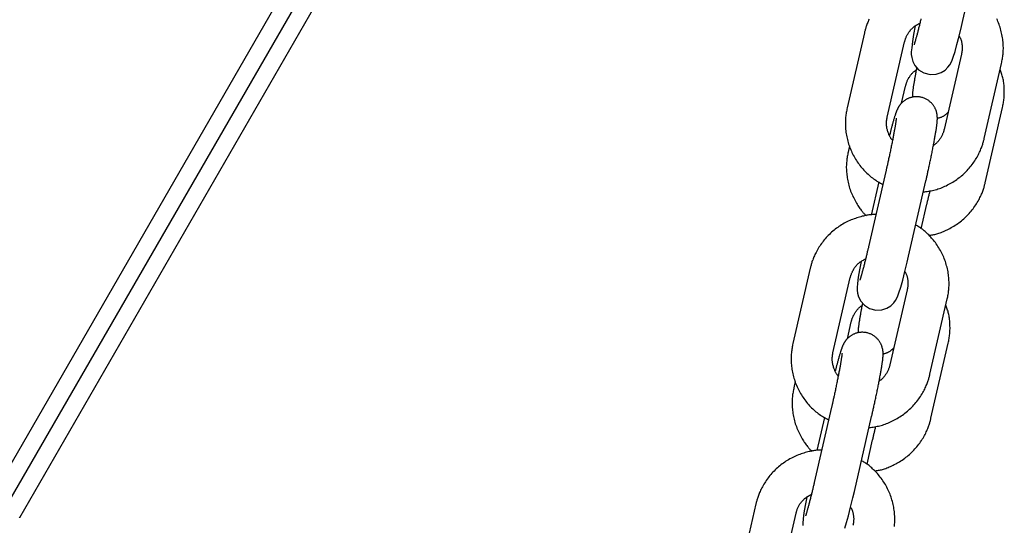
# Model space of a CAD drawing. Extents: x -4418 to 9960, y -1391 to 2238.
# Drawn here: x -927 to -783, y 1512 to 1586 of the extents above; entities that cross this region are included whole.
import ezdxf

# ---------------------------------------------------------------- set-up
doc = ezdxf.new("R2010")
doc.units = 0

msp = doc.modelspace()

# ---------------------------------------------------------------- linework, layer by layer
at = {"color": 7, "linetype": 'Continuous'}
for p, q in [((-931.38, 1515.98), (-790.1, 1760.68)), ((-929.21, 1514.74), (-787.95, 1759.41)), ((-927.05, 1513.48), (-785.78, 1758.16)), ((-789.48, 1585.95), (-786.96, 1596.92)), ((-803.83, 1584.16), (-806.36, 1573.19)), ((-800.51, 1571.84), (-797.99, 1582.81)), ((-789.69, 1581.04), (-792.22, 1570.07)), ((-786.37, 1568.72), (-783.84, 1579.69)), ((-798.42, 1573.89), (-797.84, 1576.38)), ((-786.22, 1562.29), (-783.7, 1573.26)), ((-806.01, 1567.65), (-806.22, 1566.75)), ((-800.72, 1563.92), (-803.25, 1552.94)), ((-797.4, 1551.6), (-794.87, 1562.57)), ((-801.76, 1562.42), (-802.87, 1557.58)), ((-795.55, 1555.59), (-794.73, 1559.15)), ((-794.72, 1559.18), (-794.73, 1559.15)), ((-811.75, 1549.81), (-814.28, 1538.83)), ((-808.43, 1537.49), (-805.9, 1548.46)), ((-797.6, 1546.69), (-800.13, 1535.72)), ((-794.28, 1534.37), (-791.76, 1545.34)), ((-806.33, 1539.54), (-805.76, 1542.03)), ((-794.14, 1527.94), (-791.61, 1538.91)), ((-813.92, 1533.3), (-814.13, 1532.4)), ((-808.63, 1529.57), (-811.16, 1518.59)), ((-809.67, 1528.06), (-810.79, 1523.23)), ((-805.31, 1517.25), (-802.79, 1528.22)), ((-803.46, 1521.24), (-802.64, 1524.8)), ((-802.64, 1524.83), (-802.64, 1524.8)), ((-819.66, 1515.46), (-822.19, 1504.48)), ((-816.34, 1503.14), (-813.82, 1514.11))]:
    msp.add_line(p, q, dxfattribs=at)
for points in [[(-803.15, 1586.15), (-803.23, 1585.99), (-803.3, 1585.82), (-803.36, 1585.67), (-803.42, 1585.52), (-803.48, 1585.37), (-803.53, 1585.23), (-803.57, 1585.09), (-803.62, 1584.97), (-803.65, 1584.84), (-803.69, 1584.72), (-803.72, 1584.6), (-803.75, 1584.49), (-803.78, 1584.38), (-803.81, 1584.27), (-803.83, 1584.16)], [(-797.99, 1582.81), (-797.96, 1582.89), (-797.94, 1582.97), (-797.92, 1583.06), (-797.9, 1583.14), (-797.87, 1583.22), (-797.84, 1583.31), (-797.81, 1583.39), (-797.77, 1583.48), (-797.73, 1583.57), (-797.69, 1583.67), (-797.64, 1583.76), (-797.59, 1583.86), (-797.53, 1583.96), (-797.47, 1584.06), (-797.41, 1584.16), (-797.34, 1584.26), (-797.26, 1584.36), (-797.18, 1584.46), (-797.1, 1584.56), (-797.01, 1584.66), (-796.92, 1584.75), (-796.83, 1584.84), (-796.73, 1584.93), (-796.63, 1585.02), (-796.52, 1585.1), (-796.42, 1585.17), (-796.31, 1585.24), (-796.2, 1585.31), (-796.09, 1585.37), (-795.97, 1585.44), (-795.86, 1585.5), (-795.74, 1585.56)], [(-796.42, 1585.21), (-796.42, 1585.17), (-796.66, 1583.92), (-796.83, 1582.86), (-796.95, 1581.97), (-797, 1581.37), (-797, 1580.99), (-796.94, 1580.53), (-796.79, 1579.99), (-796.47, 1579.38), (-795.93, 1578.77), (-795.17, 1578.3), (-794.27, 1578.06), (-793.36, 1578.11), (-792.64, 1578.36), (-792.07, 1578.72), (-791.66, 1579.12), (-791.38, 1579.49), (-791.2, 1579.81), (-791.05, 1580.14), (-790.88, 1580.61), (-790.63, 1581.43), (-790.35, 1582.43), (-790.03, 1583.68), (-789.69, 1585.06), (-789.48, 1585.95)], [(-795.59, 1586.19), (-795.62, 1586.05), (-795.66, 1585.92), (-795.69, 1585.78), (-795.72, 1585.65), (-795.76, 1585.51), (-795.79, 1585.37), (-795.83, 1585.23), (-795.86, 1585.09), (-795.9, 1584.95), (-795.93, 1584.81), (-795.97, 1584.67), (-796, 1584.53), (-796.04, 1584.39), (-796.07, 1584.26), (-796.1, 1584.13), (-796.14, 1584.01), (-796.17, 1583.89), (-796.2, 1583.77), (-796.23, 1583.66), (-796.26, 1583.56), (-796.29, 1583.45), (-796.32, 1583.36), (-796.34, 1583.27), (-796.37, 1583.18), (-796.39, 1583.1), (-796.41, 1583.02), (-796.43, 1582.95), (-796.45, 1582.89), (-796.47, 1582.83), (-796.49, 1582.77), (-796.5, 1582.72), (-796.52, 1582.67), (-796.53, 1582.63), (-796.55, 1582.59), (-796.56, 1582.55), (-796.57, 1582.52), (-796.58, 1582.5), (-796.58, 1582.47), (-796.59, 1582.46), (-796.6, 1582.44), (-796.6, 1582.43), (-796.6, 1582.43), (-796.6, 1582.42), (-796.6, 1582.42), (-796.6, 1582.42), (-796.6, 1582.42), (-796.6, 1582.42)], [(-783.84, 1579.69), (-783.81, 1579.86), (-783.78, 1580.02), (-783.75, 1580.19), (-783.72, 1580.35), (-783.69, 1580.52), (-783.67, 1580.69), (-783.64, 1580.87), (-783.62, 1581.04), (-783.61, 1581.22), (-783.6, 1581.41), (-783.59, 1581.6), (-783.58, 1581.79), (-783.58, 1581.99), (-783.59, 1582.19), (-783.59, 1582.39), (-783.61, 1582.59), (-783.62, 1582.8), (-783.65, 1583.02), (-783.67, 1583.23), (-783.7, 1583.44), (-783.74, 1583.66), (-783.78, 1583.88), (-783.83, 1584.09), (-783.88, 1584.31), (-783.93, 1584.52), (-783.99, 1584.74), (-784.06, 1584.95), (-784.13, 1585.16), (-784.2, 1585.37), (-784.28, 1585.58), (-784.36, 1585.78), (-784.45, 1585.99), (-784.54, 1586.19)], [(-790.03, 1583.68), (-789.99, 1583.62), (-789.95, 1583.56), (-789.92, 1583.49), (-789.88, 1583.43), (-789.85, 1583.36), (-789.82, 1583.29), (-789.78, 1583.22), (-789.75, 1583.14), (-789.73, 1583.05), (-789.7, 1582.96), (-789.68, 1582.87), (-789.66, 1582.77), (-789.64, 1582.68), (-789.63, 1582.58), (-789.61, 1582.47), (-789.6, 1582.37), (-789.6, 1582.27), (-789.59, 1582.17), (-789.59, 1582.07), (-789.58, 1581.97), (-789.58, 1581.88), (-789.59, 1581.78), (-789.59, 1581.69), (-789.6, 1581.61), (-789.6, 1581.53), (-789.61, 1581.45), (-789.62, 1581.38), (-789.64, 1581.31), (-789.65, 1581.24), (-789.66, 1581.17), (-789.67, 1581.11), (-789.69, 1581.04)], [(-797.84, 1576.38), (-797.82, 1576.46), (-797.8, 1576.54), (-797.77, 1576.62), (-797.75, 1576.71), (-797.72, 1576.79), (-797.69, 1576.87), (-797.66, 1576.96), (-797.63, 1577.05), (-797.59, 1577.14), (-797.54, 1577.23), (-797.49, 1577.33), (-797.44, 1577.42), (-797.39, 1577.51), (-797.34, 1577.61), (-797.28, 1577.7), (-797.22, 1577.79), (-797.16, 1577.88), (-797.1, 1577.97), (-797.03, 1578.05), (-796.97, 1578.13), (-796.91, 1578.2), (-796.85, 1578.27), (-796.79, 1578.34), (-796.73, 1578.4), (-796.67, 1578.45), (-796.61, 1578.5), (-796.55, 1578.54), (-796.5, 1578.58), (-796.44, 1578.62), (-796.39, 1578.65), (-796.34, 1578.68), (-796.28, 1578.72)], [(-796.21, 1579.09), (-796.23, 1579), (-796.24, 1578.91), (-796.26, 1578.82), (-796.28, 1578.73), (-796.3, 1578.64), (-796.32, 1578.54), (-796.34, 1578.45), (-796.35, 1578.35), (-796.37, 1578.24), (-796.39, 1578.14), (-796.41, 1578.03), (-796.43, 1577.91), (-796.46, 1577.8), (-796.48, 1577.68), (-796.5, 1577.56), (-796.52, 1577.43), (-796.54, 1577.31), (-796.56, 1577.18), (-796.59, 1577.05), (-796.61, 1576.92), (-796.63, 1576.79), (-796.65, 1576.67), (-796.67, 1576.54), (-796.69, 1576.42), (-796.71, 1576.31), (-796.72, 1576.2), (-796.74, 1576.09), (-796.75, 1575.99), (-796.76, 1575.89), (-796.78, 1575.8), (-796.79, 1575.71), (-796.8, 1575.63), (-796.81, 1575.55), (-796.81, 1575.48), (-796.82, 1575.42), (-796.83, 1575.36), (-796.84, 1575.3), (-796.84, 1575.24), (-796.84, 1575.19), (-796.85, 1575.14), (-796.85, 1575.09), (-796.85, 1575.04), (-796.85, 1574.99), (-796.85, 1574.95), (-796.85, 1574.9), (-796.85, 1574.86), (-796.85, 1574.81), (-796.85, 1574.77)], [(-783.7, 1573.26), (-783.66, 1573.43), (-783.63, 1573.59), (-783.6, 1573.76), (-783.57, 1573.92), (-783.54, 1574.09), (-783.52, 1574.26), (-783.5, 1574.43), (-783.48, 1574.61), (-783.46, 1574.79), (-783.45, 1574.98), (-783.44, 1575.16), (-783.44, 1575.35), (-783.44, 1575.54), (-783.44, 1575.73), (-783.45, 1575.93), (-783.46, 1576.12), (-783.47, 1576.31), (-783.48, 1576.5), (-783.5, 1576.69), (-783.53, 1576.87), (-783.55, 1577.05), (-783.58, 1577.23), (-783.62, 1577.41), (-783.65, 1577.58), (-783.69, 1577.74), (-783.74, 1577.9), (-783.79, 1578.06), (-783.83, 1578.21), (-783.89, 1578.36), (-783.94, 1578.51), (-783.99, 1578.65), (-784.05, 1578.8)], [(-794.87, 1562.57), (-794.84, 1562.7), (-794.81, 1562.82), (-794.78, 1562.95), (-794.75, 1563.08), (-794.72, 1563.21), (-794.69, 1563.35), (-794.66, 1563.49), (-794.63, 1563.63), (-794.6, 1563.77), (-794.57, 1563.92), (-794.53, 1564.07), (-794.5, 1564.23), (-794.46, 1564.39), (-794.43, 1564.56), (-794.39, 1564.72), (-794.35, 1564.89), (-794.32, 1565.07), (-794.28, 1565.25), (-794.24, 1565.42), (-794.2, 1565.6), (-794.17, 1565.79), (-794.13, 1565.97), (-794.09, 1566.15), (-794.05, 1566.33), (-794.02, 1566.51), (-793.98, 1566.69), (-793.94, 1566.86), (-793.91, 1567.04), (-793.88, 1567.21), (-793.84, 1567.38), (-793.81, 1567.55), (-793.78, 1567.72), (-793.75, 1567.88), (-793.71, 1568.05), (-793.68, 1568.21), (-793.66, 1568.36), (-793.63, 1568.52), (-793.6, 1568.67), (-793.57, 1568.82), (-793.55, 1568.97), (-793.52, 1569.11), (-793.5, 1569.25), (-793.47, 1569.39), (-793.45, 1569.53), (-793.43, 1569.66), (-793.41, 1569.78), (-793.39, 1569.91), (-793.37, 1570.03), (-793.35, 1570.14), (-793.34, 1570.25), (-793.32, 1570.36), (-793.31, 1570.46), (-793.29, 1570.56), (-793.28, 1570.65), (-793.27, 1570.74), (-793.26, 1570.83), (-793.25, 1570.91), (-793.24, 1570.98), (-793.23, 1571.06), (-793.23, 1571.13), (-793.22, 1571.2), (-793.22, 1571.26), (-793.21, 1571.32), (-793.21, 1571.39), (-793.21, 1571.45), (-793.2, 1571.51), (-793.2, 1571.57), (-793.2, 1571.63), (-793.2, 1571.68), (-793.2, 1571.74), (-793.2, 1571.8), (-793.21, 1571.86), (-793.21, 1571.92), (-793.21, 1571.98), (-793.22, 1572.04), (-793.22, 1572.1), (-793.23, 1572.16), (-793.24, 1572.22), (-793.25, 1572.29), (-793.26, 1572.35), (-793.28, 1572.42), (-793.29, 1572.49), (-793.31, 1572.56), (-793.33, 1572.63), (-793.35, 1572.71), (-793.38, 1572.78), (-793.4, 1572.85), (-793.43, 1572.93), (-793.46, 1573.01), (-793.5, 1573.08), (-793.54, 1573.16), (-793.57, 1573.24), (-793.62, 1573.31), (-793.66, 1573.39), (-793.71, 1573.47), (-793.76, 1573.54), (-793.82, 1573.62), (-793.88, 1573.7), (-793.94, 1573.77), (-794.01, 1573.85), (-794.08, 1573.92), (-794.15, 1573.99), (-794.23, 1574.06), (-794.3, 1574.13), (-794.39, 1574.2), (-794.47, 1574.26), (-794.56, 1574.33), (-794.65, 1574.38), (-794.75, 1574.44), (-794.85, 1574.49), (-794.95, 1574.54), (-795.05, 1574.59), (-795.15, 1574.63), (-795.26, 1574.67), (-795.37, 1574.7), (-795.48, 1574.74), (-795.59, 1574.76), (-795.7, 1574.78), (-795.81, 1574.8), (-795.92, 1574.82), (-796.03, 1574.83), (-796.14, 1574.83), (-796.25, 1574.83), (-796.36, 1574.83), (-796.47, 1574.82), (-796.57, 1574.81), (-796.68, 1574.8), (-796.78, 1574.78), (-796.88, 1574.76), (-796.98, 1574.74), (-797.08, 1574.71), (-797.17, 1574.68), (-797.26, 1574.65), (-797.35, 1574.62), (-797.44, 1574.58), (-797.52, 1574.54), (-797.61, 1574.5), (-797.68, 1574.46), (-797.76, 1574.42), (-797.83, 1574.38), (-797.9, 1574.33), (-797.97, 1574.28), (-798.04, 1574.24), (-798.1, 1574.19), (-798.16, 1574.14), (-798.22, 1574.09), (-798.28, 1574.04), (-798.33, 1573.99), (-798.38, 1573.94), (-798.43, 1573.89), (-798.48, 1573.84), (-798.53, 1573.78), (-798.57, 1573.73), (-798.61, 1573.68), (-798.65, 1573.63), (-798.69, 1573.58), (-798.72, 1573.54), (-798.76, 1573.49), (-798.79, 1573.44), (-798.82, 1573.39), (-798.85, 1573.35), (-798.88, 1573.3), (-798.9, 1573.25), (-798.93, 1573.21), (-798.95, 1573.16), (-798.97, 1573.12), (-799, 1573.08), (-799.02, 1573.03), (-799.04, 1572.99), (-799.06, 1572.94), (-799.08, 1572.9), (-799.1, 1572.85), (-799.12, 1572.81), (-799.14, 1572.76), (-799.16, 1572.71), (-799.18, 1572.66), (-799.2, 1572.61), (-799.22, 1572.55), (-799.24, 1572.5), (-799.26, 1572.44), (-799.29, 1572.37), (-799.31, 1572.31), (-799.33, 1572.24), (-799.36, 1572.17), (-799.38, 1572.09), (-799.41, 1572.01), (-799.43, 1571.93), (-799.46, 1571.84), (-799.49, 1571.75), (-799.52, 1571.65), (-799.55, 1571.55), (-799.58, 1571.45), (-799.61, 1571.33), (-799.64, 1571.22), (-799.68, 1571.1), (-799.71, 1570.98), (-799.74, 1570.86), (-799.78, 1570.74), (-799.81, 1570.62), (-799.84, 1570.5), (-799.87, 1570.39), (-799.9, 1570.28), (-799.93, 1570.18), (-799.95, 1570.08), (-799.98, 1569.98), (-800, 1569.89), (-800.02, 1569.81), (-800.04, 1569.72), (-800.06, 1569.65), (-800.08, 1569.58), (-800.1, 1569.51), (-800.11, 1569.44), (-800.13, 1569.38), (-800.14, 1569.32), (-800.16, 1569.26), (-800.17, 1569.2)], [(-806.36, 1573.19), (-806.39, 1573.02), (-806.42, 1572.86), (-806.46, 1572.69), (-806.48, 1572.53), (-806.51, 1572.36), (-806.54, 1572.19), (-806.56, 1572.02), (-806.58, 1571.84), (-806.59, 1571.66), (-806.61, 1571.47), (-806.62, 1571.28), (-806.62, 1571.09), (-806.62, 1570.89), (-806.62, 1570.7), (-806.61, 1570.49), (-806.6, 1570.29), (-806.58, 1570.08), (-806.56, 1569.87), (-806.53, 1569.65), (-806.5, 1569.44), (-806.46, 1569.22), (-806.42, 1569), (-806.38, 1568.79), (-806.33, 1568.57), (-806.27, 1568.36), (-806.21, 1568.14), (-806.15, 1567.93), (-806.08, 1567.72), (-806, 1567.51), (-805.92, 1567.31), (-805.84, 1567.1), (-805.75, 1566.9), (-805.66, 1566.69), (-805.56, 1566.49), (-805.46, 1566.3), (-805.35, 1566.1), (-805.24, 1565.91), (-805.13, 1565.72), (-805.01, 1565.53), (-804.89, 1565.34), (-804.76, 1565.16), (-804.63, 1564.98), (-804.49, 1564.81), (-804.35, 1564.63), (-804.21, 1564.46), (-804.07, 1564.3), (-803.92, 1564.14), (-803.77, 1563.98), (-803.62, 1563.82), (-803.47, 1563.67), (-803.31, 1563.53), (-803.16, 1563.39), (-803, 1563.25), (-802.84, 1563.12), (-802.67, 1562.99), (-802.51, 1562.87), (-802.34, 1562.76), (-802.18, 1562.65), (-802.01, 1562.54), (-801.84, 1562.44), (-801.66, 1562.34), (-801.49, 1562.24), (-801.32, 1562.15), (-801.15, 1562.05)], [(-793.2, 1571.68), (-793.12, 1571.71), (-793.03, 1571.73), (-792.94, 1571.76), (-792.86, 1571.79), (-792.77, 1571.81), (-792.69, 1571.84), (-792.61, 1571.87), (-792.53, 1571.91), (-792.45, 1571.94), (-792.38, 1571.98), (-792.31, 1572.01), (-792.25, 1572.05), (-792.18, 1572.09), (-792.12, 1572.14), (-792.06, 1572.18), (-792.01, 1572.22), (-791.95, 1572.26), (-791.9, 1572.3), (-791.86, 1572.35), (-791.81, 1572.39), (-791.77, 1572.43), (-791.73, 1572.47), (-791.68, 1572.52), (-791.64, 1572.56)], [(-799.2, 1571.71), (-799.2, 1571.72), (-799.2, 1571.72), (-799.2, 1571.72), (-799.2, 1571.72), (-799.2, 1571.72), (-799.2, 1571.72), (-799.2, 1571.72), (-799.2, 1571.71), (-799.2, 1571.7), (-799.2, 1571.69), (-799.2, 1571.68), (-799.2, 1571.67), (-799.2, 1571.65), (-799.21, 1571.63), (-799.21, 1571.6), (-799.21, 1571.58), (-799.21, 1571.55), (-799.22, 1571.52), (-799.22, 1571.48), (-799.23, 1571.44), (-799.23, 1571.4), (-799.24, 1571.35), (-799.25, 1571.3), (-799.25, 1571.24), (-799.26, 1571.18), (-799.27, 1571.12), (-799.28, 1571.05), (-799.29, 1570.97), (-799.31, 1570.89), (-799.32, 1570.81), (-799.33, 1570.72), (-799.35, 1570.62), (-799.37, 1570.53), (-799.38, 1570.43), (-799.4, 1570.32), (-799.42, 1570.21), (-799.44, 1570.09), (-799.46, 1569.98), (-799.48, 1569.85), (-799.51, 1569.73), (-799.53, 1569.6), (-799.55, 1569.46), (-799.58, 1569.32), (-799.61, 1569.18), (-799.63, 1569.04), (-799.66, 1568.89), (-799.69, 1568.74), (-799.72, 1568.59), (-799.75, 1568.43), (-799.78, 1568.27), (-799.81, 1568.11), (-799.85, 1567.94), (-799.88, 1567.78), (-799.92, 1567.61), (-799.95, 1567.44), (-799.99, 1567.27), (-800.02, 1567.1), (-800.06, 1566.92), (-800.09, 1566.75), (-800.13, 1566.58), (-800.17, 1566.4), (-800.2, 1566.23), (-800.24, 1566.07), (-800.27, 1565.91), (-800.31, 1565.75), (-800.34, 1565.59), (-800.37, 1565.45), (-800.41, 1565.3), (-800.44, 1565.16), (-800.47, 1565.03), (-800.49, 1564.9), (-800.52, 1564.77), (-800.55, 1564.66), (-800.58, 1564.54), (-800.6, 1564.43), (-800.62, 1564.32), (-800.65, 1564.22), (-800.67, 1564.12), (-800.69, 1564.02), (-800.72, 1563.92)], [(-799.68, 1568.41), (-799.72, 1568.45), (-799.76, 1568.49), (-799.8, 1568.53), (-799.84, 1568.58), (-799.88, 1568.63), (-799.93, 1568.68), (-799.97, 1568.73), (-800.01, 1568.8), (-800.05, 1568.86), (-800.1, 1568.94), (-800.14, 1569.02), (-800.18, 1569.11), (-800.22, 1569.2), (-800.26, 1569.3), (-800.3, 1569.4), (-800.34, 1569.51), (-800.38, 1569.62), (-800.42, 1569.74), (-800.46, 1569.86), (-800.49, 1569.98), (-800.52, 1570.1), (-800.55, 1570.22), (-800.57, 1570.35), (-800.59, 1570.46), (-800.61, 1570.58), (-800.62, 1570.69), (-800.62, 1570.8), (-800.62, 1570.9), (-800.62, 1571), (-800.62, 1571.1), (-800.61, 1571.19), (-800.61, 1571.27), (-800.6, 1571.35), (-800.59, 1571.43), (-800.58, 1571.5), (-800.57, 1571.57), (-800.55, 1571.64), (-800.54, 1571.71), (-800.53, 1571.77), (-800.51, 1571.84)], [(-792.22, 1570.07), (-792.24, 1569.99), (-792.26, 1569.91), (-792.28, 1569.83), (-792.31, 1569.74), (-792.33, 1569.66), (-792.36, 1569.57), (-792.39, 1569.49), (-792.43, 1569.4), (-792.47, 1569.31), (-792.51, 1569.22), (-792.56, 1569.12), (-792.61, 1569.03), (-792.67, 1568.94), (-792.72, 1568.84), (-792.78, 1568.75), (-792.84, 1568.66), (-792.9, 1568.57), (-792.96, 1568.48), (-793.02, 1568.4), (-793.09, 1568.32), (-793.15, 1568.25), (-793.21, 1568.18), (-793.27, 1568.11), (-793.33, 1568.05), (-793.39, 1568), (-793.45, 1567.95), (-793.5, 1567.91), (-793.56, 1567.87), (-793.61, 1567.83), (-793.67, 1567.8), (-793.72, 1567.77), (-793.77, 1567.73)], [(-795.24, 1560.95), (-795.05, 1560.97), (-794.86, 1561), (-794.67, 1561.03), (-794.47, 1561.05), (-794.28, 1561.09), (-794.09, 1561.12), (-793.89, 1561.16), (-793.7, 1561.21), (-793.5, 1561.26), (-793.3, 1561.32), (-793.11, 1561.38), (-792.91, 1561.45), (-792.71, 1561.52), (-792.51, 1561.6), (-792.31, 1561.68), (-792.12, 1561.77), (-791.92, 1561.86), (-791.72, 1561.96), (-791.52, 1562.06), (-791.33, 1562.17), (-791.13, 1562.28), (-790.94, 1562.39), (-790.75, 1562.51), (-790.56, 1562.63), (-790.38, 1562.76), (-790.2, 1562.89), (-790.02, 1563.03), (-789.84, 1563.17), (-789.67, 1563.31), (-789.5, 1563.46), (-789.33, 1563.61), (-789.17, 1563.77), (-789.01, 1563.92), (-788.86, 1564.08), (-788.7, 1564.25), (-788.56, 1564.42), (-788.41, 1564.59), (-788.27, 1564.76), (-788.14, 1564.94), (-788, 1565.12), (-787.88, 1565.3), (-787.75, 1565.48), (-787.64, 1565.66), (-787.52, 1565.84), (-787.42, 1566.03), (-787.32, 1566.21), (-787.22, 1566.39), (-787.13, 1566.56), (-787.05, 1566.73), (-786.97, 1566.9), (-786.9, 1567.06), (-786.84, 1567.21), (-786.78, 1567.36), (-786.72, 1567.51), (-786.67, 1567.65), (-786.63, 1567.79), (-786.59, 1567.92), (-786.55, 1568.04), (-786.51, 1568.16), (-786.48, 1568.28), (-786.45, 1568.39), (-786.42, 1568.5), (-786.4, 1568.61), (-786.37, 1568.72)], [(-806.22, 1566.75), (-806.25, 1566.59), (-806.28, 1566.43), (-806.31, 1566.26), (-806.34, 1566.1), (-806.37, 1565.93), (-806.39, 1565.76), (-806.41, 1565.58), (-806.43, 1565.41), (-806.45, 1565.22), (-806.46, 1565.04), (-806.47, 1564.85), (-806.48, 1564.66), (-806.48, 1564.46), (-806.47, 1564.26), (-806.46, 1564.06), (-806.45, 1563.85), (-806.43, 1563.65), (-806.41, 1563.43), (-806.38, 1563.22), (-806.35, 1563.01), (-806.32, 1562.79), (-806.28, 1562.57), (-806.23, 1562.36), (-806.18, 1562.14), (-806.13, 1561.93), (-806.07, 1561.71), (-806, 1561.5), (-805.93, 1561.29), (-805.86, 1561.08), (-805.78, 1560.87), (-805.69, 1560.67), (-805.6, 1560.46), (-805.51, 1560.26), (-805.41, 1560.07), (-805.31, 1559.87), (-805.21, 1559.68), (-805.11, 1559.5), (-805, 1559.32), (-804.9, 1559.15), (-804.8, 1558.99), (-804.7, 1558.84), (-804.6, 1558.69), (-804.51, 1558.55), (-804.42, 1558.42), (-804.33, 1558.3), (-804.24, 1558.19), (-804.16, 1558.09), (-804.08, 1557.99), (-804.01, 1557.91), (-803.94, 1557.83), (-803.87, 1557.76), (-803.8, 1557.7), (-803.73, 1557.64), (-803.67, 1557.58), (-803.61, 1557.53), (-803.54, 1557.47)], [(-794.73, 1559.15), (-794.7, 1559.27), (-794.67, 1559.39), (-794.64, 1559.5), (-794.62, 1559.62), (-794.59, 1559.74), (-794.56, 1559.86), (-794.53, 1559.98), (-794.5, 1560.1), (-794.48, 1560.22), (-794.45, 1560.35), (-794.41, 1560.47), (-794.38, 1560.6), (-794.35, 1560.72), (-794.32, 1560.85), (-794.29, 1560.98), (-794.26, 1561.11)], [(-794.43, 1554.62), (-794.29, 1554.64), (-794.15, 1554.66), (-794.02, 1554.68), (-793.88, 1554.71), (-793.74, 1554.73), (-793.59, 1554.76), (-793.44, 1554.8), (-793.29, 1554.84), (-793.14, 1554.88), (-792.98, 1554.93), (-792.81, 1554.99), (-792.65, 1555.05), (-792.47, 1555.12), (-792.3, 1555.19), (-792.12, 1555.27), (-791.94, 1555.35), (-791.75, 1555.44), (-791.56, 1555.53), (-791.37, 1555.63), (-791.18, 1555.74), (-790.99, 1555.85), (-790.8, 1555.96), (-790.61, 1556.08), (-790.42, 1556.2), (-790.23, 1556.33), (-790.05, 1556.46), (-789.87, 1556.6), (-789.7, 1556.74), (-789.52, 1556.88), (-789.35, 1557.03), (-789.19, 1557.18), (-789.03, 1557.33), (-788.87, 1557.49), (-788.71, 1557.65), (-788.56, 1557.82), (-788.41, 1557.99), (-788.27, 1558.16), (-788.13, 1558.33), (-787.99, 1558.5), (-787.86, 1558.68), (-787.73, 1558.86), (-787.61, 1559.05), (-787.49, 1559.23), (-787.38, 1559.41), (-787.27, 1559.59), (-787.17, 1559.78), (-787.08, 1559.95), (-786.99, 1560.13), (-786.9, 1560.3), (-786.83, 1560.46), (-786.76, 1560.63), (-786.69, 1560.78), (-786.63, 1560.93), (-786.58, 1561.08), (-786.53, 1561.22), (-786.48, 1561.35), (-786.44, 1561.48), (-786.4, 1561.61), (-786.37, 1561.73), (-786.34, 1561.85), (-786.31, 1561.96), (-786.28, 1562.07), (-786.25, 1562.18), (-786.22, 1562.29)], [(-802.16, 1557.64), (-802.27, 1557.64), (-802.37, 1557.64), (-802.48, 1557.64), (-802.59, 1557.64), (-802.7, 1557.64), (-802.82, 1557.63), (-802.94, 1557.62), (-803.07, 1557.61), (-803.2, 1557.59), (-803.35, 1557.57), (-803.5, 1557.54), (-803.66, 1557.51), (-803.82, 1557.48), (-803.99, 1557.43), (-804.17, 1557.39), (-804.36, 1557.34), (-804.55, 1557.28), (-804.75, 1557.23), (-804.95, 1557.16), (-805.15, 1557.09), (-805.36, 1557.02), (-805.57, 1556.94), (-805.77, 1556.86), (-805.98, 1556.77), (-806.19, 1556.68), (-806.39, 1556.58), (-806.59, 1556.47), (-806.79, 1556.37), (-806.98, 1556.26), (-807.17, 1556.14), (-807.37, 1556.02), (-807.55, 1555.9), (-807.74, 1555.77), (-807.92, 1555.64), (-808.1, 1555.5), (-808.27, 1555.36), (-808.45, 1555.22), (-808.62, 1555.07), (-808.78, 1554.92), (-808.95, 1554.76), (-809.11, 1554.61), (-809.26, 1554.44), (-809.41, 1554.28), (-809.56, 1554.11), (-809.7, 1553.94), (-809.84, 1553.77), (-809.98, 1553.59), (-810.11, 1553.41), (-810.24, 1553.23), (-810.36, 1553.05), (-810.48, 1552.87), (-810.59, 1552.68), (-810.7, 1552.5), (-810.8, 1552.32), (-810.9, 1552.14), (-810.98, 1551.97), (-811.07, 1551.8), (-811.14, 1551.63), (-811.21, 1551.47), (-811.28, 1551.32), (-811.34, 1551.17), (-811.39, 1551.02), (-811.44, 1550.88), (-811.49, 1550.74), (-811.53, 1550.61), (-811.57, 1550.49), (-811.6, 1550.37), (-811.63, 1550.25), (-811.66, 1550.14), (-811.69, 1550.03), (-811.72, 1549.92), (-811.75, 1549.81)], [(-791.76, 1545.34), (-791.72, 1545.51), (-791.69, 1545.67), (-791.66, 1545.84), (-791.63, 1546), (-791.6, 1546.17), (-791.58, 1546.34), (-791.56, 1546.51), (-791.54, 1546.69), (-791.52, 1546.87), (-791.51, 1547.06), (-791.5, 1547.25), (-791.5, 1547.44), (-791.5, 1547.64), (-791.5, 1547.83), (-791.51, 1548.04), (-791.52, 1548.24), (-791.54, 1548.45), (-791.56, 1548.66), (-791.59, 1548.88), (-791.62, 1549.09), (-791.65, 1549.31), (-791.69, 1549.52), (-791.74, 1549.74), (-791.79, 1549.96), (-791.85, 1550.17), (-791.91, 1550.39), (-791.97, 1550.6), (-792.04, 1550.81), (-792.12, 1551.02), (-792.19, 1551.22), (-792.28, 1551.43), (-792.37, 1551.63), (-792.46, 1551.84), (-792.56, 1552.04), (-792.66, 1552.23), (-792.76, 1552.43), (-792.87, 1552.62), (-792.99, 1552.81), (-793.11, 1553), (-793.23, 1553.19), (-793.36, 1553.37), (-793.49, 1553.55), (-793.62, 1553.72), (-793.76, 1553.89), (-793.9, 1554.06), (-794.04, 1554.22), (-794.17, 1554.37), (-794.31, 1554.52), (-794.45, 1554.67), (-794.59, 1554.81), (-794.72, 1554.94), (-794.86, 1555.06), (-794.99, 1555.18), (-795.12, 1555.29), (-795.25, 1555.4), (-795.38, 1555.5), (-795.51, 1555.59), (-795.63, 1555.68), (-795.75, 1555.76), (-795.88, 1555.83), (-796, 1555.91), (-796.12, 1555.98), (-796.24, 1556.05), (-796.36, 1556.11)], [(-803.25, 1552.94), (-803.27, 1552.82), (-803.3, 1552.7), (-803.33, 1552.58), (-803.36, 1552.46), (-803.39, 1552.34), (-803.42, 1552.22), (-803.45, 1552.09), (-803.48, 1551.96), (-803.51, 1551.83), (-803.54, 1551.7), (-803.57, 1551.57), (-803.6, 1551.43), (-803.64, 1551.29), (-803.67, 1551.16), (-803.7, 1551.02), (-803.74, 1550.88), (-803.77, 1550.74), (-803.81, 1550.59), (-803.85, 1550.45), (-803.88, 1550.32), (-803.92, 1550.18), (-803.95, 1550.04), (-803.99, 1549.91), (-804.02, 1549.78), (-804.05, 1549.66), (-804.08, 1549.54), (-804.12, 1549.42), (-804.15, 1549.31), (-804.17, 1549.2), (-804.2, 1549.1), (-804.23, 1549.01), (-804.26, 1548.91), (-804.28, 1548.83), (-804.3, 1548.75), (-804.33, 1548.67), (-804.35, 1548.6), (-804.37, 1548.54), (-804.38, 1548.47), (-804.4, 1548.42), (-804.42, 1548.37), (-804.43, 1548.32), (-804.45, 1548.27), (-804.46, 1548.24), (-804.47, 1548.2), (-804.48, 1548.17), (-804.49, 1548.14), (-804.5, 1548.12), (-804.51, 1548.1), (-804.51, 1548.09), (-804.51, 1548.08), (-804.52, 1548.07), (-804.52, 1548.07), (-804.52, 1548.07), (-804.52, 1548.07), (-804.52, 1548.07), (-804.52, 1548.07)], [(-805.9, 1548.46), (-805.88, 1548.54), (-805.86, 1548.62), (-805.83, 1548.7), (-805.81, 1548.79), (-805.78, 1548.87), (-805.75, 1548.95), (-805.72, 1549.04), (-805.69, 1549.13), (-805.65, 1549.22), (-805.6, 1549.32), (-805.56, 1549.41), (-805.5, 1549.51), (-805.45, 1549.61), (-805.39, 1549.71), (-805.32, 1549.81), (-805.25, 1549.91), (-805.18, 1550.01), (-805.1, 1550.11), (-805.01, 1550.21), (-804.93, 1550.31), (-804.83, 1550.4), (-804.74, 1550.49), (-804.64, 1550.58), (-804.54, 1550.67), (-804.44, 1550.74), (-804.33, 1550.82), (-804.22, 1550.89), (-804.11, 1550.96), (-804, 1551.02), (-803.89, 1551.09), (-803.77, 1551.15), (-803.66, 1551.21)], [(-804.33, 1550.86), (-804.34, 1550.82), (-804.57, 1549.57), (-804.75, 1548.5), (-804.87, 1547.62), (-804.91, 1547.02), (-804.91, 1546.64), (-804.85, 1546.17), (-804.7, 1545.64), (-804.38, 1545.03), (-803.84, 1544.42), (-803.08, 1543.95), (-802.18, 1543.71), (-801.28, 1543.76), (-800.55, 1544.01), (-799.99, 1544.36), (-799.57, 1544.76), (-799.3, 1545.14), (-799.12, 1545.46), (-798.97, 1545.79), (-798.8, 1546.25), (-798.54, 1547.08), (-798.26, 1548.08), (-797.94, 1549.33), (-797.61, 1550.71), (-797.4, 1551.6)], [(-797.94, 1549.33), (-797.91, 1549.26), (-797.87, 1549.2), (-797.83, 1549.14), (-797.8, 1549.08), (-797.76, 1549.01), (-797.73, 1548.94), (-797.7, 1548.86), (-797.67, 1548.78), (-797.64, 1548.7), (-797.62, 1548.61), (-797.6, 1548.52), (-797.57, 1548.42), (-797.56, 1548.32), (-797.54, 1548.22), (-797.53, 1548.12), (-797.52, 1548.02), (-797.51, 1547.92), (-797.5, 1547.82), (-797.5, 1547.72), (-797.5, 1547.62), (-797.5, 1547.52), (-797.5, 1547.43), (-797.51, 1547.34), (-797.51, 1547.26), (-797.52, 1547.18), (-797.53, 1547.1), (-797.54, 1547.03), (-797.55, 1546.96), (-797.56, 1546.89), (-797.58, 1546.82), (-797.59, 1546.75), (-797.6, 1546.69)], [(-805.76, 1542.03), (-805.73, 1542.11), (-805.71, 1542.19), (-805.69, 1542.27), (-805.66, 1542.35), (-805.64, 1542.44), (-805.61, 1542.52), (-805.58, 1542.61), (-805.54, 1542.7), (-805.5, 1542.79), (-805.46, 1542.88), (-805.41, 1542.97), (-805.36, 1543.07), (-805.31, 1543.16), (-805.25, 1543.26), (-805.19, 1543.35), (-805.13, 1543.44), (-805.07, 1543.53), (-805.01, 1543.61), (-804.95, 1543.7), (-804.89, 1543.78), (-804.82, 1543.85), (-804.76, 1543.92), (-804.7, 1543.99), (-804.64, 1544.05), (-804.58, 1544.1), (-804.52, 1544.15), (-804.47, 1544.19), (-804.41, 1544.23), (-804.36, 1544.27), (-804.3, 1544.3), (-804.25, 1544.33), (-804.2, 1544.36)], [(-804.12, 1544.74), (-804.14, 1544.65), (-804.16, 1544.56), (-804.18, 1544.47), (-804.19, 1544.38), (-804.21, 1544.29), (-804.23, 1544.19), (-804.25, 1544.1), (-804.27, 1543.99), (-804.29, 1543.89), (-804.31, 1543.78), (-804.33, 1543.67), (-804.35, 1543.56), (-804.37, 1543.44), (-804.39, 1543.33), (-804.41, 1543.2), (-804.43, 1543.08), (-804.46, 1542.95), (-804.48, 1542.83), (-804.5, 1542.7), (-804.52, 1542.57), (-804.54, 1542.44), (-804.56, 1542.31), (-804.58, 1542.19), (-804.6, 1542.07), (-804.62, 1541.95), (-804.64, 1541.84), (-804.65, 1541.74), (-804.67, 1541.63), (-804.68, 1541.54), (-804.69, 1541.44), (-804.7, 1541.36), (-804.71, 1541.28), (-804.72, 1541.2), (-804.73, 1541.13), (-804.74, 1541.07), (-804.74, 1541), (-804.75, 1540.95), (-804.75, 1540.89), (-804.76, 1540.84), (-804.76, 1540.79), (-804.77, 1540.74), (-804.77, 1540.69), (-804.77, 1540.64), (-804.77, 1540.6), (-804.77, 1540.55), (-804.77, 1540.5), (-804.77, 1540.46), (-804.77, 1540.41)], [(-791.61, 1538.91), (-791.58, 1539.07), (-791.55, 1539.24), (-791.52, 1539.4), (-791.49, 1539.57), (-791.46, 1539.74), (-791.43, 1539.91), (-791.41, 1540.08), (-791.39, 1540.26), (-791.38, 1540.44), (-791.37, 1540.62), (-791.36, 1540.81), (-791.35, 1541), (-791.35, 1541.19), (-791.36, 1541.38), (-791.36, 1541.58), (-791.37, 1541.77), (-791.38, 1541.96), (-791.4, 1542.15), (-791.42, 1542.34), (-791.44, 1542.52), (-791.47, 1542.7), (-791.5, 1542.88), (-791.53, 1543.06), (-791.57, 1543.23), (-791.61, 1543.39), (-791.65, 1543.55), (-791.7, 1543.7), (-791.75, 1543.86), (-791.8, 1544.01), (-791.85, 1544.15), (-791.91, 1544.3), (-791.96, 1544.45)], [(-802.79, 1528.22), (-802.76, 1528.35), (-802.73, 1528.47), (-802.7, 1528.6), (-802.67, 1528.73), (-802.64, 1528.86), (-802.61, 1529), (-802.58, 1529.13), (-802.55, 1529.27), (-802.51, 1529.42), (-802.48, 1529.57), (-802.45, 1529.72), (-802.41, 1529.88), (-802.38, 1530.04), (-802.34, 1530.2), (-802.3, 1530.37), (-802.27, 1530.54), (-802.23, 1530.72), (-802.19, 1530.89), (-802.16, 1531.07), (-802.12, 1531.25), (-802.08, 1531.43), (-802.04, 1531.62), (-802, 1531.8), (-801.97, 1531.98), (-801.93, 1532.16), (-801.89, 1532.34), (-801.86, 1532.51), (-801.82, 1532.69), (-801.79, 1532.86), (-801.76, 1533.03), (-801.72, 1533.2), (-801.69, 1533.37), (-801.66, 1533.53), (-801.63, 1533.69), (-801.6, 1533.85), (-801.57, 1534.01), (-801.54, 1534.17), (-801.51, 1534.32), (-801.49, 1534.47), (-801.46, 1534.62), (-801.43, 1534.76), (-801.41, 1534.9), (-801.39, 1535.04), (-801.36, 1535.17), (-801.34, 1535.31), (-801.32, 1535.43), (-801.3, 1535.56), (-801.28, 1535.68), (-801.27, 1535.79), (-801.25, 1535.9), (-801.23, 1536.01), (-801.22, 1536.11), (-801.21, 1536.21), (-801.19, 1536.3), (-801.18, 1536.39), (-801.17, 1536.47), (-801.16, 1536.56), (-801.16, 1536.63), (-801.15, 1536.71), (-801.14, 1536.78), (-801.14, 1536.84), (-801.13, 1536.91), (-801.13, 1536.97), (-801.12, 1537.03), (-801.12, 1537.1), (-801.12, 1537.16), (-801.12, 1537.21), (-801.12, 1537.27), (-801.12, 1537.33), (-801.12, 1537.39), (-801.12, 1537.45), (-801.12, 1537.51), (-801.12, 1537.57), (-801.13, 1537.63), (-801.13, 1537.69), (-801.14, 1537.75), (-801.15, 1537.81), (-801.16, 1537.87), (-801.17, 1537.94), (-801.18, 1538), (-801.19, 1538.07), (-801.21, 1538.14), (-801.23, 1538.21), (-801.25, 1538.28), (-801.27, 1538.35), (-801.29, 1538.43), (-801.32, 1538.5), (-801.35, 1538.58), (-801.38, 1538.65), (-801.41, 1538.73), (-801.45, 1538.81), (-801.49, 1538.88), (-801.53, 1538.96), (-801.58, 1539.04), (-801.63, 1539.12), (-801.68, 1539.19), (-801.73, 1539.27), (-801.79, 1539.35), (-801.86, 1539.42), (-801.92, 1539.5), (-801.99, 1539.57), (-802.06, 1539.64), (-802.14, 1539.71), (-802.22, 1539.78), (-802.3, 1539.85), (-802.39, 1539.91), (-802.48, 1539.97), (-802.57, 1540.03), (-802.66, 1540.09), (-802.76, 1540.14), (-802.86, 1540.19), (-802.96, 1540.24), (-803.07, 1540.28), (-803.17, 1540.32), (-803.28, 1540.35), (-803.39, 1540.38), (-803.5, 1540.41), (-803.61, 1540.43), (-803.72, 1540.45), (-803.83, 1540.46), (-803.94, 1540.47), (-804.05, 1540.48), (-804.16, 1540.48), (-804.27, 1540.48), (-804.38, 1540.47), (-804.49, 1540.46), (-804.59, 1540.45), (-804.7, 1540.43), (-804.8, 1540.41), (-804.9, 1540.39), (-804.99, 1540.36), (-805.09, 1540.33), (-805.18, 1540.3), (-805.27, 1540.27), (-805.35, 1540.23), (-805.44, 1540.19), (-805.52, 1540.15), (-805.6, 1540.11), (-805.67, 1540.07), (-805.75, 1540.02), (-805.82, 1539.98), (-805.89, 1539.93), (-805.95, 1539.88), (-806.02, 1539.84), (-806.08, 1539.79), (-806.14, 1539.74), (-806.19, 1539.69), (-806.25, 1539.64), (-806.3, 1539.59), (-806.35, 1539.53), (-806.4, 1539.48), (-806.44, 1539.43), (-806.48, 1539.38), (-806.53, 1539.33), (-806.56, 1539.28), (-806.6, 1539.23), (-806.64, 1539.18), (-806.67, 1539.14), (-806.7, 1539.09), (-806.73, 1539.04), (-806.76, 1538.99), (-806.79, 1538.95), (-806.82, 1538.9), (-806.84, 1538.86), (-806.87, 1538.81), (-806.89, 1538.77), (-806.91, 1538.72), (-806.93, 1538.68), (-806.95, 1538.64), (-806.98, 1538.59), (-807, 1538.55), (-807.02, 1538.5), (-807.04, 1538.46), (-807.06, 1538.41), (-807.07, 1538.36), (-807.09, 1538.31), (-807.12, 1538.26), (-807.14, 1538.2), (-807.16, 1538.14), (-807.18, 1538.09), (-807.2, 1538.02), (-807.22, 1537.96), (-807.25, 1537.89), (-807.27, 1537.82), (-807.3, 1537.74), (-807.32, 1537.66), (-807.35, 1537.58), (-807.37, 1537.49), (-807.4, 1537.4), (-807.43, 1537.3), (-807.46, 1537.2), (-807.49, 1537.09), (-807.52, 1536.98), (-807.56, 1536.87), (-807.59, 1536.75), (-807.62, 1536.63), (-807.66, 1536.51), (-807.69, 1536.39), (-807.72, 1536.27), (-807.75, 1536.15), (-807.78, 1536.04), (-807.81, 1535.93), (-807.84, 1535.83), (-807.87, 1535.73), (-807.89, 1535.63), (-807.91, 1535.54), (-807.94, 1535.45), (-807.96, 1535.37), (-807.98, 1535.3), (-807.99, 1535.22), (-808.01, 1535.16), (-808.03, 1535.09), (-808.04, 1535.03), (-808.06, 1534.97), (-808.07, 1534.91), (-808.09, 1534.85)], [(-814.28, 1538.83), (-814.31, 1538.67), (-814.34, 1538.51), (-814.37, 1538.34), (-814.4, 1538.18), (-814.43, 1538.01), (-814.45, 1537.84), (-814.47, 1537.66), (-814.49, 1537.49), (-814.51, 1537.3), (-814.52, 1537.12), (-814.53, 1536.93), (-814.53, 1536.74), (-814.53, 1536.54), (-814.53, 1536.34), (-814.52, 1536.14), (-814.51, 1535.93), (-814.49, 1535.73), (-814.47, 1535.51), (-814.44, 1535.3), (-814.41, 1535.09), (-814.38, 1534.87), (-814.34, 1534.65), (-814.29, 1534.44), (-814.24, 1534.22), (-814.18, 1534.01), (-814.12, 1533.79), (-814.06, 1533.58), (-813.99, 1533.37), (-813.92, 1533.16), (-813.84, 1532.95), (-813.75, 1532.75), (-813.66, 1532.54), (-813.57, 1532.34), (-813.47, 1532.14), (-813.37, 1531.94), (-813.27, 1531.75), (-813.16, 1531.56), (-813.04, 1531.37), (-812.92, 1531.18), (-812.8, 1530.99), (-812.67, 1530.81), (-812.54, 1530.63), (-812.41, 1530.45), (-812.27, 1530.28), (-812.13, 1530.11), (-811.98, 1529.95), (-811.84, 1529.78), (-811.69, 1529.63), (-811.54, 1529.47), (-811.38, 1529.32), (-811.23, 1529.18), (-811.07, 1529.04), (-810.91, 1528.9), (-810.75, 1528.77), (-810.59, 1528.64), (-810.42, 1528.52), (-810.26, 1528.41), (-810.09, 1528.3), (-809.92, 1528.19), (-809.75, 1528.09), (-809.58, 1527.99), (-809.41, 1527.89), (-809.23, 1527.8), (-809.06, 1527.7)], [(-801.12, 1537.33), (-801.03, 1537.36), (-800.94, 1537.38), (-800.86, 1537.41), (-800.77, 1537.43), (-800.69, 1537.46), (-800.6, 1537.49), (-800.52, 1537.52), (-800.45, 1537.55), (-800.37, 1537.59), (-800.3, 1537.62), (-800.23, 1537.66), (-800.16, 1537.7), (-800.1, 1537.74), (-800.03, 1537.78), (-799.98, 1537.83), (-799.92, 1537.87), (-799.87, 1537.91), (-799.82, 1537.95), (-799.77, 1537.99), (-799.73, 1538.04), (-799.68, 1538.08), (-799.64, 1538.12), (-799.6, 1538.17), (-799.56, 1538.21)], [(-807.11, 1537.36), (-807.11, 1537.36), (-807.11, 1537.37), (-807.11, 1537.37), (-807.11, 1537.37), (-807.11, 1537.37), (-807.11, 1537.37), (-807.11, 1537.37), (-807.11, 1537.36), (-807.12, 1537.35), (-807.12, 1537.34), (-807.12, 1537.33), (-807.12, 1537.31), (-807.12, 1537.3), (-807.12, 1537.28), (-807.12, 1537.25), (-807.13, 1537.23), (-807.13, 1537.2), (-807.13, 1537.17), (-807.14, 1537.13), (-807.14, 1537.09), (-807.15, 1537.05), (-807.15, 1537), (-807.16, 1536.95), (-807.17, 1536.89), (-807.18, 1536.83), (-807.19, 1536.76), (-807.2, 1536.69), (-807.21, 1536.62), (-807.22, 1536.54), (-807.23, 1536.45), (-807.25, 1536.37), (-807.26, 1536.27), (-807.28, 1536.18), (-807.3, 1536.07), (-807.31, 1535.97), (-807.33, 1535.86), (-807.35, 1535.74), (-807.37, 1535.62), (-807.4, 1535.5), (-807.42, 1535.37), (-807.44, 1535.24), (-807.47, 1535.11), (-807.49, 1534.97), (-807.52, 1534.83), (-807.55, 1534.69), (-807.58, 1534.54), (-807.61, 1534.39), (-807.64, 1534.23), (-807.67, 1534.08), (-807.7, 1533.92), (-807.73, 1533.76), (-807.76, 1533.59), (-807.8, 1533.43), (-807.83, 1533.26), (-807.86, 1533.09), (-807.9, 1532.92), (-807.94, 1532.74), (-807.97, 1532.57), (-808.01, 1532.4), (-808.04, 1532.22), (-808.08, 1532.05), (-808.12, 1531.88), (-808.15, 1531.72), (-808.19, 1531.55), (-808.22, 1531.4), (-808.26, 1531.24), (-808.29, 1531.09), (-808.32, 1530.95), (-808.35, 1530.81), (-808.38, 1530.68), (-808.41, 1530.55), (-808.44, 1530.42), (-808.46, 1530.3), (-808.49, 1530.19), (-808.51, 1530.08), (-808.54, 1529.97), (-808.56, 1529.87), (-808.59, 1529.77), (-808.61, 1529.67), (-808.63, 1529.57)], [(-807.59, 1534.06), (-807.63, 1534.1), (-807.67, 1534.14), (-807.72, 1534.18), (-807.76, 1534.23), (-807.8, 1534.27), (-807.84, 1534.33), (-807.88, 1534.38), (-807.92, 1534.44), (-807.97, 1534.51), (-808.01, 1534.59), (-808.05, 1534.67), (-808.09, 1534.75), (-808.14, 1534.85), (-808.18, 1534.94), (-808.22, 1535.05), (-808.26, 1535.16), (-808.3, 1535.27), (-808.34, 1535.39), (-808.37, 1535.51), (-808.41, 1535.63), (-808.44, 1535.75), (-808.46, 1535.87), (-808.49, 1535.99), (-808.51, 1536.11), (-808.52, 1536.23), (-808.53, 1536.34), (-808.54, 1536.45), (-808.54, 1536.55), (-808.54, 1536.65), (-808.53, 1536.74), (-808.53, 1536.83), (-808.52, 1536.92), (-808.51, 1537), (-808.5, 1537.08), (-808.49, 1537.15), (-808.48, 1537.22), (-808.47, 1537.29), (-808.46, 1537.36), (-808.44, 1537.42), (-808.43, 1537.49)], [(-800.13, 1535.72), (-800.15, 1535.64), (-800.17, 1535.56), (-800.2, 1535.47), (-800.22, 1535.39), (-800.25, 1535.31), (-800.28, 1535.22), (-800.31, 1535.14), (-800.35, 1535.05), (-800.39, 1534.96), (-800.43, 1534.87), (-800.48, 1534.77), (-800.53, 1534.68), (-800.58, 1534.58), (-800.64, 1534.49), (-800.69, 1534.4), (-800.75, 1534.31), (-800.81, 1534.22), (-800.88, 1534.13), (-800.94, 1534.05), (-801, 1533.97), (-801.06, 1533.89), (-801.12, 1533.82), (-801.19, 1533.76), (-801.25, 1533.7), (-801.3, 1533.65), (-801.36, 1533.6), (-801.42, 1533.55), (-801.47, 1533.52), (-801.53, 1533.48), (-801.58, 1533.45), (-801.64, 1533.41), (-801.69, 1533.38)], [(-803.16, 1526.6), (-802.97, 1526.62), (-802.77, 1526.65), (-802.58, 1526.67), (-802.39, 1526.7), (-802.19, 1526.73), (-802, 1526.77), (-801.81, 1526.81), (-801.61, 1526.86), (-801.41, 1526.91), (-801.22, 1526.96), (-801.02, 1527.03), (-800.82, 1527.09), (-800.62, 1527.17), (-800.43, 1527.25), (-800.23, 1527.33), (-800.03, 1527.42), (-799.83, 1527.51), (-799.64, 1527.61), (-799.44, 1527.71), (-799.24, 1527.81), (-799.05, 1527.93), (-798.86, 1528.04), (-798.67, 1528.16), (-798.48, 1528.28), (-798.29, 1528.41), (-798.11, 1528.54), (-797.93, 1528.68), (-797.76, 1528.82), (-797.58, 1528.96), (-797.41, 1529.11), (-797.25, 1529.26), (-797.09, 1529.41), (-796.93, 1529.57), (-796.77, 1529.73), (-796.62, 1529.9), (-796.47, 1530.07), (-796.33, 1530.24), (-796.19, 1530.41), (-796.05, 1530.58), (-795.92, 1530.76), (-795.79, 1530.94), (-795.67, 1531.13), (-795.55, 1531.31), (-795.44, 1531.49), (-795.33, 1531.68), (-795.23, 1531.86), (-795.14, 1532.03), (-795.05, 1532.21), (-794.96, 1532.38), (-794.89, 1532.54), (-794.82, 1532.7), (-794.75, 1532.86), (-794.69, 1533.01), (-794.64, 1533.16), (-794.59, 1533.3), (-794.54, 1533.43), (-794.5, 1533.56), (-794.46, 1533.69), (-794.43, 1533.81), (-794.4, 1533.93), (-794.37, 1534.04), (-794.34, 1534.15), (-794.31, 1534.26), (-794.28, 1534.37)], [(-814.13, 1532.4), (-814.16, 1532.24), (-814.19, 1532.08), (-814.22, 1531.91), (-814.25, 1531.74), (-814.28, 1531.58), (-814.31, 1531.41), (-814.33, 1531.23), (-814.35, 1531.05), (-814.36, 1530.87), (-814.38, 1530.69), (-814.38, 1530.5), (-814.39, 1530.31), (-814.39, 1530.11), (-814.39, 1529.91), (-814.38, 1529.71), (-814.37, 1529.5), (-814.35, 1529.29), (-814.33, 1529.08), (-814.3, 1528.87), (-814.27, 1528.65), (-814.23, 1528.44), (-814.19, 1528.22), (-814.15, 1528), (-814.1, 1527.79), (-814.04, 1527.57), (-813.98, 1527.36), (-813.92, 1527.15), (-813.85, 1526.94), (-813.77, 1526.73), (-813.69, 1526.52), (-813.61, 1526.32), (-813.52, 1526.11), (-813.43, 1525.91), (-813.33, 1525.71), (-813.23, 1525.52), (-813.12, 1525.33), (-813.02, 1525.15), (-812.92, 1524.97), (-812.81, 1524.8), (-812.71, 1524.64), (-812.61, 1524.48), (-812.51, 1524.34), (-812.42, 1524.2), (-812.33, 1524.07), (-812.24, 1523.95), (-812.16, 1523.84), (-812.07, 1523.74), (-812, 1523.64), (-811.92, 1523.56), (-811.85, 1523.48), (-811.78, 1523.41), (-811.71, 1523.35), (-811.65, 1523.29), (-811.58, 1523.23), (-811.52, 1523.17), (-811.46, 1523.12)], [(-802.64, 1524.8), (-802.61, 1524.92), (-802.59, 1525.03), (-802.56, 1525.15), (-802.53, 1525.27), (-802.5, 1525.39), (-802.48, 1525.51), (-802.45, 1525.63), (-802.42, 1525.75), (-802.39, 1525.87), (-802.36, 1525.99), (-802.33, 1526.12), (-802.3, 1526.24), (-802.27, 1526.37), (-802.24, 1526.5), (-802.21, 1526.63), (-802.17, 1526.75)], [(-802.34, 1520.27), (-802.21, 1520.29), (-802.07, 1520.31), (-801.93, 1520.33), (-801.79, 1520.36), (-801.65, 1520.38), (-801.51, 1520.41), (-801.36, 1520.44), (-801.21, 1520.48), (-801.05, 1520.53), (-800.89, 1520.58), (-800.73, 1520.63), (-800.56, 1520.7), (-800.39, 1520.76), (-800.21, 1520.84), (-800.03, 1520.92), (-799.85, 1521), (-799.66, 1521.09), (-799.48, 1521.18), (-799.28, 1521.28), (-799.09, 1521.39), (-798.9, 1521.5), (-798.71, 1521.61), (-798.52, 1521.73), (-798.33, 1521.85), (-798.15, 1521.98), (-797.97, 1522.11), (-797.79, 1522.25), (-797.61, 1522.39), (-797.44, 1522.53), (-797.27, 1522.68), (-797.1, 1522.83), (-796.94, 1522.98), (-796.78, 1523.14), (-796.63, 1523.3), (-796.47, 1523.47), (-796.33, 1523.63), (-796.18, 1523.8), (-796.04, 1523.98), (-795.91, 1524.15), (-795.77, 1524.33), (-795.65, 1524.51), (-795.52, 1524.69), (-795.41, 1524.88), (-795.29, 1525.06), (-795.19, 1525.24), (-795.09, 1525.42), (-794.99, 1525.6), (-794.9, 1525.78), (-794.82, 1525.95), (-794.74, 1526.11), (-794.67, 1526.27), (-794.61, 1526.43), (-794.55, 1526.58), (-794.49, 1526.73), (-794.44, 1526.87), (-794.4, 1527), (-794.36, 1527.13), (-794.32, 1527.26), (-794.28, 1527.38), (-794.25, 1527.49), (-794.22, 1527.61), (-794.19, 1527.72), (-794.17, 1527.83), (-794.14, 1527.94)], [(-810.08, 1523.28), (-810.18, 1523.29), (-810.29, 1523.29), (-810.39, 1523.29), (-810.5, 1523.29), (-810.61, 1523.29), (-810.73, 1523.28), (-810.85, 1523.27), (-810.98, 1523.26), (-811.12, 1523.24), (-811.26, 1523.22), (-811.41, 1523.19), (-811.57, 1523.16), (-811.74, 1523.12), (-811.91, 1523.08), (-812.09, 1523.04), (-812.27, 1522.99), (-812.46, 1522.93), (-812.66, 1522.87), (-812.86, 1522.81), (-813.07, 1522.74), (-813.27, 1522.67), (-813.48, 1522.59), (-813.69, 1522.5), (-813.9, 1522.42), (-814.1, 1522.32), (-814.3, 1522.23), (-814.5, 1522.12), (-814.7, 1522.02), (-814.9, 1521.9), (-815.09, 1521.79), (-815.28, 1521.67), (-815.47, 1521.54), (-815.65, 1521.42), (-815.83, 1521.28), (-816.01, 1521.15), (-816.19, 1521.01), (-816.36, 1520.86), (-816.53, 1520.72), (-816.7, 1520.57), (-816.86, 1520.41), (-817.02, 1520.25), (-817.18, 1520.09), (-817.33, 1519.93), (-817.48, 1519.76), (-817.62, 1519.59), (-817.76, 1519.42), (-817.9, 1519.24), (-818.03, 1519.06), (-818.15, 1518.88), (-818.28, 1518.7), (-818.39, 1518.52), (-818.51, 1518.33), (-818.61, 1518.15), (-818.72, 1517.97), (-818.81, 1517.79), (-818.9, 1517.62), (-818.98, 1517.45), (-819.06, 1517.28), (-819.13, 1517.12), (-819.19, 1516.96), (-819.25, 1516.81), (-819.31, 1516.67), (-819.36, 1516.53), (-819.4, 1516.39), (-819.44, 1516.26), (-819.48, 1516.14), (-819.52, 1516.02), (-819.55, 1515.9), (-819.58, 1515.79), (-819.61, 1515.68), (-819.63, 1515.57), (-819.66, 1515.46)], [(-799.47, 1512.16), (-799.45, 1512.34), (-799.44, 1512.52), (-799.42, 1512.71), (-799.42, 1512.89), (-799.41, 1513.09), (-799.41, 1513.28), (-799.41, 1513.48), (-799.42, 1513.69), (-799.44, 1513.89), (-799.45, 1514.1), (-799.47, 1514.31), (-799.5, 1514.53), (-799.53, 1514.74), (-799.57, 1514.96), (-799.61, 1515.17), (-799.65, 1515.39), (-799.71, 1515.61), (-799.76, 1515.82), (-799.82, 1516.03), (-799.89, 1516.25), (-799.96, 1516.46), (-800.03, 1516.66), (-800.11, 1516.87), (-800.19, 1517.08), (-800.28, 1517.28), (-800.37, 1517.48), (-800.47, 1517.68), (-800.57, 1517.88), (-800.68, 1518.08), (-800.79, 1518.27), (-800.9, 1518.46), (-801.02, 1518.65), (-801.15, 1518.83), (-801.27, 1519.02), (-801.4, 1519.19), (-801.54, 1519.37), (-801.67, 1519.54), (-801.81, 1519.71), (-801.95, 1519.87), (-802.09, 1520.02), (-802.23, 1520.17), (-802.37, 1520.32), (-802.5, 1520.45), (-802.64, 1520.59), (-802.77, 1520.71), (-802.91, 1520.83), (-803.04, 1520.94), (-803.17, 1521.05), (-803.29, 1521.15), (-803.42, 1521.24), (-803.55, 1521.32), (-803.67, 1521.41), (-803.79, 1521.48), (-803.91, 1521.55), (-804.03, 1521.62), (-804.15, 1521.69), (-804.27, 1521.76)], [(-811.16, 1518.59), (-811.19, 1518.47), (-811.22, 1518.35), (-811.24, 1518.23), (-811.27, 1518.11), (-811.3, 1517.99), (-811.33, 1517.87), (-811.36, 1517.74), (-811.39, 1517.61), (-811.42, 1517.48), (-811.45, 1517.35), (-811.48, 1517.22), (-811.52, 1517.08), (-811.55, 1516.94), (-811.58, 1516.8), (-811.62, 1516.66), (-811.65, 1516.52), (-811.69, 1516.38), (-811.72, 1516.24), (-811.76, 1516.1), (-811.8, 1515.96), (-811.83, 1515.83), (-811.87, 1515.69), (-811.9, 1515.56), (-811.93, 1515.43), (-811.97, 1515.31), (-812, 1515.19), (-812.03, 1515.07), (-812.06, 1514.96), (-812.09, 1514.85), (-812.12, 1514.75), (-812.14, 1514.65), (-812.17, 1514.56), (-812.19, 1514.48), (-812.22, 1514.4), (-812.24, 1514.32), (-812.26, 1514.25), (-812.28, 1514.18), (-812.3, 1514.12), (-812.32, 1514.07), (-812.33, 1514.01), (-812.35, 1513.97), (-812.36, 1513.92), (-812.38, 1513.88), (-812.39, 1513.85), (-812.4, 1513.82), (-812.41, 1513.79), (-812.41, 1513.77), (-812.42, 1513.75), (-812.42, 1513.74), (-812.43, 1513.73), (-812.43, 1513.72), (-812.43, 1513.72), (-812.43, 1513.72), (-812.43, 1513.72), (-812.43, 1513.72), (-812.43, 1513.72)], [(-813.82, 1514.11), (-813.79, 1514.19), (-813.77, 1514.27), (-813.75, 1514.35), (-813.72, 1514.43), (-813.7, 1514.52), (-813.67, 1514.6), (-813.64, 1514.69), (-813.6, 1514.78), (-813.56, 1514.87), (-813.52, 1514.96), (-813.47, 1515.06), (-813.42, 1515.16), (-813.36, 1515.26), (-813.3, 1515.35), (-813.24, 1515.45), (-813.17, 1515.56), (-813.09, 1515.66), (-813.01, 1515.76), (-812.93, 1515.86), (-812.84, 1515.95), (-812.75, 1516.05), (-812.65, 1516.14), (-812.56, 1516.23), (-812.46, 1516.31), (-812.35, 1516.39), (-812.24, 1516.47), (-812.14, 1516.54), (-812.03, 1516.61), (-811.91, 1516.67), (-811.8, 1516.73), (-811.69, 1516.8), (-811.57, 1516.86)], [(-806.71, 1511.9), (-806.45, 1512.73), (-806.18, 1513.72), (-805.86, 1514.97), (-805.52, 1516.35), (-805.31, 1517.25)], [(-812.25, 1516.5), (-812.25, 1516.46), (-812.48, 1515.22), (-812.66, 1514.15), (-812.78, 1513.27), (-812.83, 1512.67), (-812.83, 1512.29)], [(-805.86, 1514.97), (-805.82, 1514.91), (-805.78, 1514.85), (-805.75, 1514.79), (-805.71, 1514.72), (-805.68, 1514.66), (-805.64, 1514.59), (-805.61, 1514.51), (-805.58, 1514.43), (-805.56, 1514.35), (-805.53, 1514.26), (-805.51, 1514.17), (-805.49, 1514.07), (-805.47, 1513.97), (-805.46, 1513.87), (-805.44, 1513.77), (-805.43, 1513.67), (-805.42, 1513.57), (-805.42, 1513.47), (-805.41, 1513.37), (-805.41, 1513.27), (-805.41, 1513.17), (-805.42, 1513.08), (-805.42, 1512.99), (-805.43, 1512.9), (-805.43, 1512.82), (-805.44, 1512.75), (-805.45, 1512.67), (-805.46, 1512.6), (-805.48, 1512.53), (-805.49, 1512.47), (-805.5, 1512.4), (-805.52, 1512.34)]]:
    msp.add_lwpolyline(points, dxfattribs=at)
msp.add_arc((-934.86, 1500.03), 15.55, 59.8601, 60.0971, dxfattribs=at)

doc.saveas('drawing.dxf')
